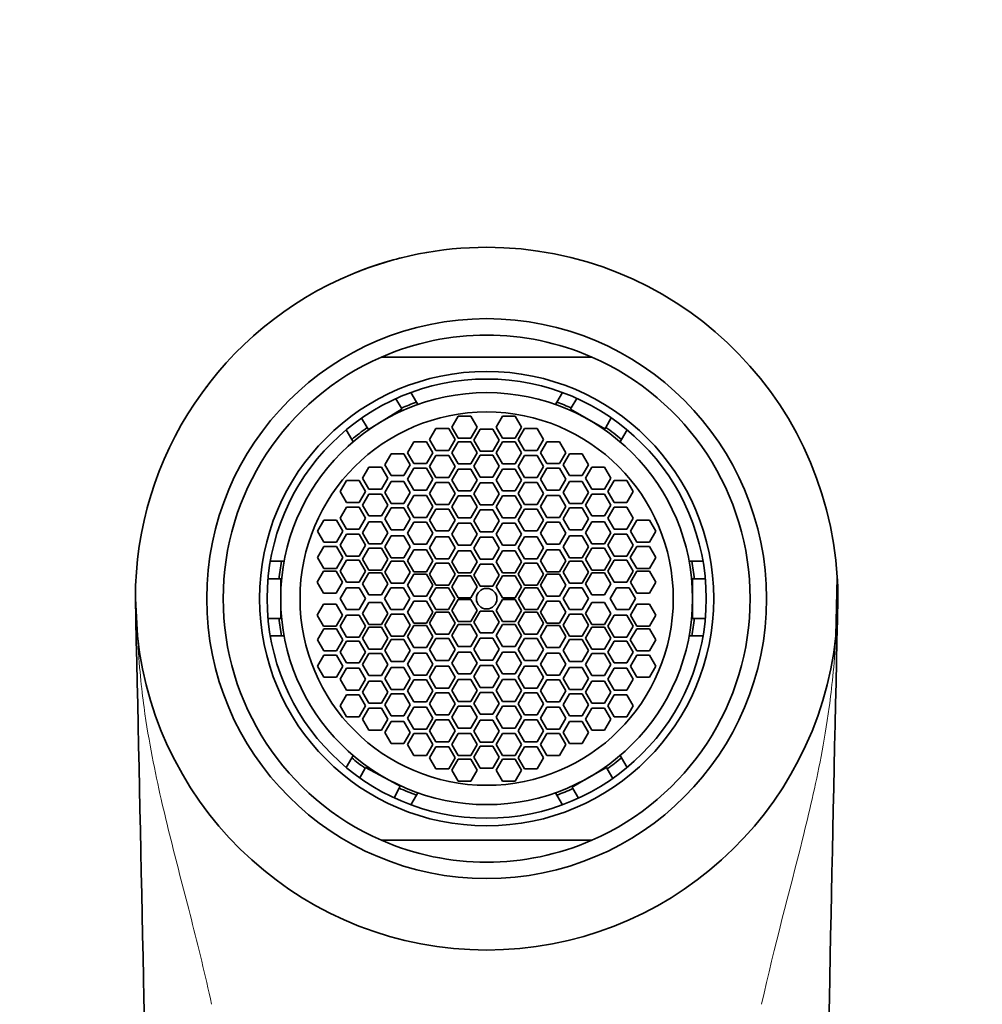
# Model space of a CAD drawing. Units: millimetres. Extents: x 0 to 1478, y 0 to 1758.
# Drawn here: x 742 to 786, y 1297 to 1342 of the extents above; entities that cross this region are included whole.
import ezdxf
from ezdxf import colors
from ezdxf.entities.mleader import LeaderData, LeaderLine
from ezdxf.math import Vec2, Vec3

# ---------------------------------------------------------------- set-up
doc = ezdxf.new("R2010")
doc.units = ezdxf.units.MM
doc.layers.add('DV1_Défaut', color=7, linetype='Continuous')
doc.layers.add('Défaut', color=7, linetype='Continuous')

# ---------------------------------------------------------------- blocks, each defined once
blk = doc.blocks.new('_DOT')
at = {"color": 0}
blk.add_line((0, 0), (-1, 0), dxfattribs=at)
at = {"color": 0, "const_width": 0.333}
blk.add_lwpolyline([(-0.1665, 0, 1), (0.1665, 0, 1)], format="xyb", close=True, dxfattribs=at)
blk = doc.blocks.new('SE')
at = {"layer": 'DV1_Défaut', "color": 7, "linetype": 'Continuous', "lineweight": 35}
for p, q in [((758.162, 1326.219), (767.754, 1326.219)), ((759.503, 1324.603), (759.757, 1324.163)), ((766.159, 1324.163), (766.413, 1324.603)), ((759.087, 1323.894), (758.82, 1324.323)), ((759.818, 1324.058), (759.757, 1324.163)), ((766.159, 1324.163), (766.098, 1324.058)), ((767.061, 1324.338), (766.811, 1323.902)), ((759.103, 1323.868), (757.999, 1323.181)), ((759.087, 1323.894), (759.103, 1323.868)), ((766.811, 1323.902), (766.776, 1323.842)), ((766.776, 1323.842), (767.623, 1323.356)), ((757.254, 1323.432), (757.519, 1323.008)), ((757.999, 1323.181), (757.575, 1322.917)), ((761.655, 1323.531), (761.366, 1323.031)), ((762.232, 1323.531), (761.655, 1323.531)), ((762.521, 1323.031), (762.232, 1323.531)), ((763.684, 1323.531), (763.395, 1323.031)), ((764.261, 1323.531), (763.684, 1323.531)), ((764.55, 1323.031), (764.261, 1323.531)), ((767.623, 1323.356), (768.338, 1322.947)), ((768.38, 1323.02), (768.629, 1323.455)), ((756.812, 1322.463), (756.558, 1322.903)), ((757.575, 1322.917), (757.519, 1323.008)), ((760.651, 1322.97), (760.362, 1322.47)), ((761.229, 1322.97), (760.651, 1322.97)), ((761.517, 1322.47), (761.229, 1322.97)), ((761.366, 1323.031), (761.655, 1322.531)), ((762.232, 1322.531), (762.521, 1323.031)), ((762.669, 1322.935), (762.38, 1322.435)), ((763.247, 1322.935), (762.669, 1322.935)), ((763.535, 1322.435), (763.247, 1322.935)), ((763.395, 1323.031), (763.684, 1322.531)), ((764.261, 1322.531), (764.55, 1323.031)), ((764.687, 1322.97), (764.398, 1322.47)), ((765.265, 1322.97), (764.687, 1322.97)), ((765.553, 1322.47), (765.265, 1322.97)), ((768.338, 1322.947), (768.38, 1323.02)), ((769.357, 1322.903), (769.103, 1322.463)), ((756.873, 1322.358), (756.812, 1322.463)), ((759.639, 1322.366), (759.35, 1321.866)), ((760.216, 1322.366), (759.639, 1322.366)), ((760.505, 1321.866), (760.216, 1322.366)), ((760.362, 1322.47), (760.651, 1321.97)), ((761.229, 1321.97), (761.517, 1322.47)), ((761.655, 1322.354), (761.366, 1321.854)), ((761.655, 1322.531), (762.232, 1322.531)), ((762.232, 1322.354), (761.655, 1322.354)), ((762.521, 1321.854), (762.232, 1322.354)), ((762.38, 1322.435), (762.669, 1321.935)), ((763.247, 1321.935), (763.535, 1322.435)), ((763.684, 1322.354), (763.395, 1321.854)), ((763.684, 1322.531), (764.261, 1322.531)), ((764.261, 1322.354), (763.684, 1322.354)), ((764.55, 1321.854), (764.261, 1322.354)), ((764.398, 1322.47), (764.687, 1321.97)), ((765.265, 1321.97), (765.553, 1322.47)), ((765.699, 1322.366), (765.411, 1321.866)), ((766.277, 1322.366), (765.699, 1322.366)), ((766.565, 1321.866), (766.277, 1322.366)), ((769.042, 1322.358), (769.103, 1322.463)), ((758.603, 1321.82), (758.314, 1321.32)), ((759.18, 1321.82), (758.603, 1321.82)), ((759.469, 1321.32), (759.18, 1321.82)), ((759.35, 1321.866), (759.639, 1321.366)), ((760.216, 1321.366), (760.505, 1321.866)), ((760.651, 1321.97), (761.229, 1321.97)), ((761.366, 1321.854), (761.655, 1321.354)), ((762.232, 1321.354), (762.521, 1321.854)), ((762.669, 1321.935), (763.247, 1321.935)), ((763.395, 1321.854), (763.684, 1321.354)), ((764.261, 1321.354), (764.55, 1321.854)), ((764.687, 1321.97), (765.265, 1321.97)), ((765.411, 1321.866), (765.699, 1321.366)), ((766.277, 1321.366), (766.565, 1321.866)), ((766.736, 1321.82), (766.447, 1321.32)), ((767.313, 1321.82), (766.736, 1321.82)), ((767.602, 1321.32), (767.313, 1321.82)), ((758.314, 1321.32), (758.603, 1320.82)), ((759.18, 1320.82), (759.469, 1321.32)), ((759.639, 1321.366), (760.216, 1321.366)), ((760.651, 1321.741), (760.362, 1321.241)), ((761.229, 1321.741), (760.651, 1321.741)), ((761.517, 1321.241), (761.229, 1321.741)), ((761.655, 1321.354), (762.232, 1321.354)), ((762.669, 1321.749), (762.38, 1321.249)), ((763.247, 1321.749), (762.669, 1321.749)), ((763.535, 1321.249), (763.247, 1321.749)), ((763.684, 1321.354), (764.261, 1321.354)), ((764.687, 1321.741), (764.398, 1321.241)), ((765.265, 1321.741), (764.687, 1321.741)), ((765.553, 1321.241), (765.265, 1321.741)), ((765.699, 1321.366), (766.277, 1321.366)), ((766.447, 1321.32), (766.736, 1320.82)), ((767.313, 1320.82), (767.602, 1321.32)), ((757.591, 1321.201), (757.302, 1320.701)), ((758.168, 1321.201), (757.591, 1321.201)), ((758.457, 1320.701), (758.168, 1321.201)), ((759.639, 1321.157), (759.35, 1320.657)), ((760.216, 1321.157), (759.639, 1321.157)), ((760.505, 1320.657), (760.216, 1321.157)), ((760.362, 1321.241), (760.651, 1320.741)), ((761.229, 1320.741), (761.517, 1321.241)), ((761.655, 1321.121), (761.366, 1320.621)), ((762.232, 1321.121), (761.655, 1321.121)), ((762.521, 1320.621), (762.232, 1321.121)), ((762.38, 1321.249), (762.669, 1320.749)), ((763.247, 1320.749), (763.535, 1321.249)), ((763.684, 1321.121), (763.395, 1320.621)), ((764.261, 1321.121), (763.684, 1321.121)), ((764.55, 1320.621), (764.261, 1321.121)), ((764.398, 1321.241), (764.687, 1320.741)), ((765.265, 1320.741), (765.553, 1321.241)), ((765.699, 1321.157), (765.411, 1320.657)), ((766.277, 1321.157), (765.699, 1321.157)), ((766.565, 1320.657), (766.277, 1321.157)), ((767.748, 1321.201), (767.459, 1320.701)), ((768.325, 1321.201), (767.748, 1321.201)), ((768.614, 1320.701), (768.325, 1321.201)), ((756.574, 1320.596), (756.285, 1320.096)), ((757.151, 1320.596), (756.574, 1320.596)), ((757.44, 1320.096), (757.151, 1320.596)), ((757.302, 1320.701), (757.591, 1320.201)), ((758.168, 1320.201), (758.457, 1320.701)), ((758.603, 1320.558), (758.314, 1320.058)), ((758.603, 1320.82), (759.18, 1320.82)), ((759.18, 1320.558), (758.603, 1320.558)), ((759.469, 1320.058), (759.18, 1320.558)), ((759.35, 1320.657), (759.639, 1320.157)), ((760.216, 1320.157), (760.505, 1320.657)), ((760.651, 1320.506), (760.362, 1320.006)), ((760.651, 1320.741), (761.229, 1320.741)), ((761.229, 1320.506), (760.651, 1320.506)), ((761.517, 1320.006), (761.229, 1320.506)), ((761.366, 1320.621), (761.655, 1320.121)), ((762.232, 1320.121), (762.521, 1320.621)), ((762.669, 1320.486), (762.38, 1319.986)), ((762.669, 1320.749), (763.247, 1320.749)), ((763.247, 1320.486), (762.669, 1320.486)), ((763.535, 1319.986), (763.247, 1320.486)), ((763.395, 1320.621), (763.684, 1320.121)), ((764.261, 1320.121), (764.55, 1320.621)), ((764.687, 1320.506), (764.398, 1320.006)), ((764.687, 1320.741), (765.265, 1320.741)), ((765.265, 1320.506), (764.687, 1320.506)), ((765.553, 1320.006), (765.265, 1320.506)), ((765.411, 1320.657), (765.699, 1320.157)), ((766.277, 1320.157), (766.565, 1320.657)), ((766.736, 1320.558), (766.447, 1320.058)), ((766.736, 1320.82), (767.313, 1320.82)), ((767.313, 1320.558), (766.736, 1320.558)), ((767.602, 1320.058), (767.313, 1320.558)), ((767.459, 1320.701), (767.748, 1320.201)), ((768.325, 1320.201), (768.614, 1320.701)), ((768.765, 1320.596), (768.476, 1320.096)), ((769.342, 1320.596), (768.765, 1320.596)), ((769.631, 1320.096), (769.342, 1320.596)), ((756.285, 1320.096), (756.574, 1319.596)), ((757.151, 1319.596), (757.44, 1320.096)), ((757.591, 1319.983), (757.302, 1319.483)), ((757.591, 1320.201), (758.168, 1320.201)), ((758.168, 1319.983), (757.591, 1319.983)), ((758.457, 1319.483), (758.168, 1319.983)), ((758.314, 1320.058), (758.603, 1319.558)), ((759.18, 1319.558), (759.469, 1320.058)), ((759.639, 1320.157), (760.216, 1320.157)), ((760.362, 1320.006), (760.651, 1319.506)), ((761.229, 1319.506), (761.517, 1320.006)), ((761.655, 1320.121), (762.232, 1320.121)), ((762.38, 1319.986), (762.669, 1319.486)), ((763.247, 1319.486), (763.535, 1319.986)), ((763.684, 1320.121), (764.261, 1320.121)), ((764.398, 1320.006), (764.687, 1319.506)), ((765.265, 1319.506), (765.553, 1320.006)), ((765.699, 1320.157), (766.277, 1320.157)), ((766.447, 1320.058), (766.736, 1319.558)), ((767.313, 1319.558), (767.602, 1320.058)), ((767.748, 1319.983), (767.459, 1319.483)), ((767.748, 1320.201), (768.325, 1320.201)), ((768.325, 1319.983), (767.748, 1319.983)), ((768.614, 1319.483), (768.325, 1319.983)), ((768.476, 1320.096), (768.765, 1319.596)), ((769.342, 1319.596), (769.631, 1320.096)), ((756.574, 1319.596), (757.151, 1319.596)), ((758.603, 1319.558), (759.18, 1319.558)), ((759.639, 1319.912), (759.35, 1319.412)), ((760.216, 1319.912), (759.639, 1319.912)), ((760.505, 1319.412), (760.216, 1319.912)), ((761.655, 1319.899), (761.366, 1319.399)), ((762.232, 1319.899), (761.655, 1319.899)), ((762.521, 1319.399), (762.232, 1319.899)), ((763.684, 1319.899), (763.395, 1319.399)), ((764.261, 1319.899), (763.684, 1319.899)), ((764.55, 1319.399), (764.261, 1319.899)), ((765.699, 1319.912), (765.411, 1319.412)), ((766.277, 1319.912), (765.699, 1319.912)), ((766.565, 1319.412), (766.277, 1319.912)), ((766.736, 1319.558), (767.313, 1319.558)), ((768.765, 1319.596), (769.342, 1319.596)), ((756.574, 1319.389), (756.285, 1318.889)), ((757.151, 1319.389), (756.574, 1319.389)), ((757.44, 1318.889), (757.151, 1319.389)), ((757.302, 1319.483), (757.591, 1318.983)), ((758.168, 1318.983), (758.457, 1319.483)), ((758.603, 1319.351), (758.314, 1318.851)), ((759.18, 1319.351), (758.603, 1319.351)), ((759.469, 1318.851), (759.18, 1319.351)), ((759.35, 1319.412), (759.639, 1318.912)), ((760.216, 1318.912), (760.505, 1319.412)), ((760.651, 1319.3), (760.362, 1318.8)), ((760.651, 1319.506), (761.229, 1319.506)), ((761.229, 1319.3), (760.651, 1319.3)), ((761.517, 1318.8), (761.229, 1319.3)), ((761.366, 1319.399), (761.655, 1318.899)), ((762.232, 1318.899), (762.521, 1319.399)), ((762.669, 1319.265), (762.38, 1318.765)), ((762.669, 1319.486), (763.247, 1319.486)), ((763.247, 1319.265), (762.669, 1319.265)), ((763.535, 1318.765), (763.247, 1319.265)), ((763.395, 1319.399), (763.684, 1318.899)), ((764.261, 1318.899), (764.55, 1319.399)), ((764.687, 1319.3), (764.398, 1318.8)), ((764.687, 1319.506), (765.265, 1319.506)), ((765.265, 1319.3), (764.687, 1319.3)), ((765.553, 1318.8), (765.265, 1319.3)), ((765.411, 1319.412), (765.699, 1318.912)), ((766.277, 1318.912), (766.565, 1319.412)), ((766.736, 1319.351), (766.447, 1318.851)), ((767.313, 1319.351), (766.736, 1319.351)), ((767.602, 1318.851), (767.313, 1319.351)), ((767.459, 1319.483), (767.748, 1318.983)), ((768.325, 1318.983), (768.614, 1319.483)), ((768.765, 1319.389), (768.476, 1318.889)), ((769.342, 1319.389), (768.765, 1319.389)), ((769.631, 1318.889), (769.342, 1319.389)), ((755.539, 1318.788), (755.25, 1318.288)), ((756.116, 1318.788), (755.539, 1318.788)), ((756.405, 1318.288), (756.116, 1318.788)), ((756.285, 1318.889), (756.574, 1318.389)), ((757.151, 1318.389), (757.44, 1318.889)), ((757.591, 1318.715), (757.302, 1318.215)), ((757.591, 1318.983), (758.168, 1318.983)), ((758.168, 1318.715), (757.591, 1318.715)), ((758.457, 1318.215), (758.168, 1318.715)), ((758.314, 1318.851), (758.603, 1318.351)), ((759.18, 1318.351), (759.469, 1318.851)), ((759.639, 1318.697), (759.35, 1318.197)), ((759.639, 1318.912), (760.216, 1318.912)), ((760.216, 1318.697), (759.639, 1318.697)), ((760.505, 1318.197), (760.216, 1318.697)), ((760.362, 1318.8), (760.651, 1318.3)), ((761.229, 1318.3), (761.517, 1318.8)), ((761.655, 1318.649), (761.366, 1318.149)), ((761.655, 1318.899), (762.232, 1318.899)), ((762.232, 1318.649), (761.655, 1318.649)), ((762.521, 1318.149), (762.232, 1318.649)), ((762.38, 1318.765), (762.669, 1318.265)), ((763.247, 1318.265), (763.535, 1318.765)), ((763.684, 1318.649), (763.395, 1318.149)), ((763.684, 1318.899), (764.261, 1318.899)), ((764.261, 1318.649), (763.684, 1318.649)), ((764.55, 1318.149), (764.261, 1318.649)), ((764.398, 1318.8), (764.687, 1318.3)), ((765.265, 1318.3), (765.553, 1318.8)), ((765.699, 1318.697), (765.411, 1318.197)), ((765.699, 1318.912), (766.277, 1318.912)), ((766.277, 1318.697), (765.699, 1318.697)), ((766.565, 1318.197), (766.277, 1318.697)), ((766.447, 1318.851), (766.736, 1318.351)), ((767.313, 1318.351), (767.602, 1318.851)), ((767.748, 1318.715), (767.459, 1318.215)), ((767.748, 1318.983), (768.325, 1318.983)), ((768.325, 1318.715), (767.748, 1318.715)), ((768.614, 1318.215), (768.325, 1318.715)), ((768.476, 1318.889), (768.765, 1318.389)), ((769.342, 1318.389), (769.631, 1318.889)), ((769.799, 1318.788), (769.511, 1318.288)), ((770.377, 1318.788), (769.799, 1318.788)), ((770.665, 1318.288), (770.377, 1318.788)), ((755.25, 1318.288), (755.539, 1317.788)), ((756.116, 1317.788), (756.405, 1318.288)), ((756.574, 1318.389), (757.151, 1318.389)), ((757.302, 1318.215), (757.591, 1317.715)), ((758.168, 1317.715), (758.457, 1318.215)), ((758.603, 1318.351), (759.18, 1318.351)), ((759.35, 1318.197), (759.639, 1317.697)), ((760.216, 1317.697), (760.505, 1318.197)), ((760.651, 1318.3), (761.229, 1318.3)), ((762.669, 1318.265), (763.247, 1318.265)), ((764.687, 1318.3), (765.265, 1318.3)), ((765.411, 1318.197), (765.699, 1317.697)), ((766.277, 1317.697), (766.565, 1318.197)), ((766.736, 1318.351), (767.313, 1318.351)), ((767.459, 1318.215), (767.748, 1317.715)), ((768.325, 1317.715), (768.614, 1318.215)), ((768.765, 1318.389), (769.342, 1318.389)), ((769.511, 1318.288), (769.799, 1317.788)), ((770.377, 1317.788), (770.665, 1318.288)), ((755.539, 1317.788), (756.116, 1317.788)), ((756.574, 1318.149), (756.285, 1317.649)), ((757.151, 1318.149), (756.574, 1318.149)), ((757.44, 1317.649), (757.151, 1318.149)), ((758.603, 1318.078), (758.314, 1317.578)), ((759.18, 1318.078), (758.603, 1318.078)), ((759.469, 1317.578), (759.18, 1318.078)), ((760.651, 1318.033), (760.362, 1317.533)), ((761.229, 1318.033), (760.651, 1318.033)), ((761.517, 1317.533), (761.229, 1318.033)), ((761.366, 1318.149), (761.655, 1317.649)), ((762.232, 1317.649), (762.521, 1318.149)), ((762.669, 1318.024), (762.38, 1317.524)), ((763.247, 1318.024), (762.669, 1318.024)), ((763.535, 1317.524), (763.247, 1318.024)), ((763.395, 1318.149), (763.684, 1317.649)), ((764.261, 1317.649), (764.55, 1318.149)), ((764.687, 1318.033), (764.398, 1317.533)), ((765.265, 1318.033), (764.687, 1318.033)), ((765.553, 1317.533), (765.265, 1318.033)), ((766.736, 1318.078), (766.447, 1317.578)), ((767.313, 1318.078), (766.736, 1318.078)), ((767.602, 1317.578), (767.313, 1318.078)), ((768.765, 1318.149), (768.476, 1317.649)), ((769.342, 1318.149), (768.765, 1318.149)), ((769.631, 1317.649), (769.342, 1318.149)), ((769.799, 1317.788), (770.377, 1317.788)), ((755.548, 1317.597), (755.259, 1317.097)), ((756.125, 1317.597), (755.548, 1317.597)), ((756.414, 1317.097), (756.125, 1317.597)), ((756.285, 1317.649), (756.574, 1317.149)), ((757.151, 1317.149), (757.44, 1317.649)), ((757.591, 1317.521), (757.302, 1317.021)), ((757.591, 1317.715), (758.168, 1317.715)), ((758.168, 1317.521), (757.591, 1317.521)), ((758.457, 1317.021), (758.168, 1317.521)), ((758.314, 1317.578), (758.603, 1317.078)), ((759.18, 1317.078), (759.469, 1317.578)), ((759.639, 1317.441), (759.35, 1316.941)), ((759.639, 1317.697), (760.216, 1317.697)), ((760.216, 1317.441), (759.639, 1317.441)), ((760.505, 1316.941), (760.216, 1317.441)), ((760.362, 1317.533), (760.651, 1317.033)), ((761.229, 1317.033), (761.517, 1317.533)), ((761.655, 1317.39), (761.366, 1316.89)), ((761.655, 1317.649), (762.232, 1317.649)), ((762.232, 1317.39), (761.655, 1317.39)), ((762.521, 1316.89), (762.232, 1317.39)), ((762.38, 1317.524), (762.669, 1317.024)), ((763.247, 1317.024), (763.535, 1317.524)), ((763.684, 1317.39), (763.395, 1316.89)), ((763.684, 1317.649), (764.261, 1317.649)), ((764.261, 1317.39), (763.684, 1317.39)), ((764.55, 1316.89), (764.261, 1317.39)), ((764.398, 1317.533), (764.687, 1317.033)), ((765.265, 1317.033), (765.553, 1317.533)), ((765.699, 1317.441), (765.411, 1316.941)), ((765.699, 1317.697), (766.277, 1317.697)), ((766.277, 1317.441), (765.699, 1317.441)), ((766.565, 1316.941), (766.277, 1317.441)), ((766.447, 1317.578), (766.736, 1317.078)), ((767.313, 1317.078), (767.602, 1317.578)), ((767.748, 1317.521), (767.459, 1317.021)), ((767.748, 1317.715), (768.325, 1317.715)), ((768.325, 1317.521), (767.748, 1317.521)), ((768.614, 1317.021), (768.325, 1317.521)), ((768.476, 1317.649), (768.765, 1317.149)), ((769.342, 1317.149), (769.631, 1317.649)), ((769.791, 1317.597), (769.502, 1317.097)), ((770.368, 1317.597), (769.791, 1317.597)), ((770.657, 1317.097), (770.368, 1317.597)), ((753.103, 1316.919), (753.611, 1316.919)), ((753.611, 1316.919), (753.733, 1316.919)), ((755.259, 1317.097), (755.548, 1316.597)), ((756.125, 1316.597), (756.414, 1317.097)), ((756.574, 1316.975), (756.285, 1316.475)), ((756.574, 1317.149), (757.151, 1317.149)), ((757.151, 1316.975), (756.574, 1316.975)), ((757.44, 1316.475), (757.151, 1316.975)), ((757.302, 1317.021), (757.591, 1316.521)), ((758.168, 1316.521), (758.457, 1317.021)), ((758.603, 1316.921), (758.314, 1316.421)), ((758.603, 1317.078), (759.18, 1317.078)), ((759.18, 1316.921), (758.603, 1316.921)), ((759.469, 1316.421), (759.18, 1316.921)), ((759.35, 1316.941), (759.639, 1316.441)), ((760.216, 1316.441), (760.505, 1316.941)), ((760.651, 1316.837), (760.362, 1316.337)), ((760.651, 1317.033), (761.229, 1317.033)), ((761.229, 1316.837), (760.651, 1316.837)), ((761.517, 1316.337), (761.229, 1316.837)), ((761.366, 1316.89), (761.655, 1316.39)), ((762.232, 1316.39), (762.521, 1316.89)), ((762.669, 1317.024), (763.247, 1317.024)), ((763.395, 1316.89), (763.684, 1316.39)), ((764.261, 1316.39), (764.55, 1316.89)), ((764.687, 1316.837), (764.398, 1316.337)), ((764.687, 1317.033), (765.265, 1317.033)), ((765.265, 1316.837), (764.687, 1316.837)), ((765.553, 1316.337), (765.265, 1316.837)), ((765.411, 1316.941), (765.699, 1316.441)), ((766.277, 1316.441), (766.565, 1316.941)), ((766.736, 1316.921), (766.447, 1316.421)), ((766.736, 1317.078), (767.313, 1317.078)), ((767.313, 1316.921), (766.736, 1316.921)), ((767.602, 1316.421), (767.313, 1316.921)), ((767.459, 1317.021), (767.748, 1316.521)), ((768.325, 1316.521), (768.614, 1317.021)), ((768.765, 1316.975), (768.476, 1316.475)), ((768.765, 1317.149), (769.342, 1317.149)), ((769.342, 1316.975), (768.765, 1316.975)), ((769.631, 1316.475), (769.342, 1316.975)), ((769.502, 1317.097), (769.791, 1316.597)), ((770.368, 1316.597), (770.657, 1317.097)), ((772.304, 1316.919), (772.182, 1316.919)), ((772.304, 1316.919), (772.812, 1316.919)), ((755.533, 1316.467), (755.244, 1315.967)), ((756.11, 1316.467), (755.533, 1316.467)), ((755.548, 1316.597), (756.125, 1316.597)), ((756.399, 1315.967), (756.11, 1316.467)), ((756.285, 1316.475), (756.574, 1315.975)), ((757.151, 1315.975), (757.44, 1316.475)), ((757.591, 1316.394), (757.302, 1315.894)), ((757.591, 1316.521), (758.168, 1316.521)), ((758.168, 1316.394), (757.591, 1316.394)), ((758.457, 1315.894), (758.168, 1316.394)), ((758.314, 1316.421), (758.603, 1315.921)), ((759.18, 1315.921), (759.469, 1316.421)), ((759.639, 1316.441), (760.216, 1316.441)), ((761.655, 1316.39), (762.232, 1316.39)), ((762.669, 1316.782), (762.38, 1316.282)), ((763.247, 1316.782), (762.669, 1316.782)), ((763.535, 1316.282), (763.247, 1316.782)), ((763.684, 1316.39), (764.261, 1316.39)), ((765.699, 1316.441), (766.277, 1316.441)), ((766.447, 1316.421), (766.736, 1315.921)), ((767.313, 1315.921), (767.602, 1316.421)), ((767.748, 1316.394), (767.459, 1315.894)), ((767.748, 1316.521), (768.325, 1316.521)), ((768.325, 1316.394), (767.748, 1316.394)), ((768.614, 1315.894), (768.325, 1316.394)), ((768.476, 1316.475), (768.765, 1315.975)), ((769.342, 1315.975), (769.631, 1316.475)), ((769.805, 1316.467), (769.517, 1315.967)), ((769.791, 1316.597), (770.368, 1316.597)), ((770.383, 1316.467), (769.805, 1316.467)), ((770.671, 1315.967), (770.383, 1316.467)), ((753.501, 1316.119), (752.998, 1316.119)), ((753.501, 1316.119), (753.578, 1316.119)), ((753.578, 1316.119), (753.578, 1315.219)), ((755.244, 1315.967), (755.533, 1315.467)), ((756.11, 1315.467), (756.399, 1315.967)), ((756.574, 1315.975), (757.151, 1315.975)), ((759.639, 1316.337), (759.35, 1315.837)), ((760.216, 1316.337), (759.639, 1316.337)), ((760.505, 1315.837), (760.216, 1316.337)), ((760.362, 1316.337), (760.651, 1315.837)), ((761.229, 1315.837), (761.517, 1316.337)), ((761.655, 1316.255), (761.366, 1315.755)), ((762.232, 1316.255), (761.655, 1316.255)), ((762.521, 1315.755), (762.232, 1316.255)), ((762.38, 1316.282), (762.669, 1315.782)), ((763.247, 1315.782), (763.535, 1316.282)), ((763.684, 1316.255), (763.395, 1315.755)), ((764.261, 1316.255), (763.684, 1316.255)), ((764.55, 1315.755), (764.261, 1316.255)), ((764.398, 1316.337), (764.687, 1315.837)), ((765.265, 1315.837), (765.553, 1316.337)), ((765.699, 1316.337), (765.411, 1315.837)), ((766.277, 1316.337), (765.699, 1316.337)), ((766.565, 1315.837), (766.277, 1316.337)), ((768.765, 1315.975), (769.342, 1315.975)), ((769.517, 1315.967), (769.805, 1315.467)), ((770.383, 1315.467), (770.671, 1315.967)), ((772.338, 1316.119), (772.338, 1315.219)), ((772.415, 1316.119), (772.338, 1316.119)), ((772.917, 1316.119), (772.415, 1316.119)), ((778.867, 1313.523), (778.928, 1316.19)), ((756.569, 1315.719), (756.28, 1315.219)), ((757.146, 1315.719), (756.569, 1315.719)), ((757.435, 1315.219), (757.146, 1315.719)), ((757.302, 1315.894), (757.591, 1315.394)), ((758.168, 1315.394), (758.457, 1315.894)), ((758.593, 1315.719), (758.304, 1315.219)), ((759.17, 1315.719), (758.593, 1315.719)), ((758.603, 1315.921), (759.18, 1315.921)), ((759.459, 1315.219), (759.17, 1315.719)), ((759.35, 1315.837), (759.639, 1315.337)), ((760.216, 1315.337), (760.505, 1315.837)), ((760.636, 1315.719), (760.348, 1315.219)), ((761.214, 1315.719), (760.636, 1315.719)), ((760.651, 1315.837), (761.229, 1315.837)), ((761.502, 1315.219), (761.214, 1315.719)), ((761.366, 1315.755), (761.655, 1315.255)), ((762.232, 1315.255), (762.521, 1315.755)), ((762.669, 1315.782), (763.247, 1315.782)), ((763.395, 1315.755), (763.684, 1315.255)), ((764.261, 1315.255), (764.55, 1315.755)), ((764.702, 1315.719), (764.413, 1315.219)), ((764.687, 1315.837), (765.265, 1315.837)), ((765.28, 1315.719), (764.702, 1315.719)), ((765.568, 1315.219), (765.28, 1315.719)), ((765.411, 1315.837), (765.699, 1315.337)), ((766.277, 1315.337), (766.565, 1315.837)), ((766.728, 1315.719), (766.439, 1315.219)), ((767.305, 1315.719), (766.728, 1315.719)), ((766.736, 1315.921), (767.313, 1315.921)), ((767.594, 1315.219), (767.305, 1315.719)), ((767.459, 1315.894), (767.748, 1315.394)), ((768.325, 1315.394), (768.614, 1315.894)), ((768.865, 1315.719), (768.577, 1315.219)), ((769.443, 1315.719), (768.865, 1315.719)), ((769.732, 1315.219), (769.443, 1315.719)), ((746.966, 1315.219), (747.049, 1313.523)), ((753.578, 1315.219), (753.578, 1314.319)), ((755.533, 1315.467), (756.11, 1315.467)), ((756.28, 1315.219), (756.569, 1314.719)), ((757.146, 1314.719), (757.435, 1315.219)), ((757.591, 1315.044), (757.302, 1314.544)), ((757.591, 1315.394), (758.168, 1315.394)), ((758.168, 1315.044), (757.591, 1315.044)), ((758.457, 1314.544), (758.168, 1315.044)), ((758.304, 1315.219), (758.593, 1314.719)), ((759.17, 1314.719), (759.459, 1315.219)), ((759.639, 1315.1), (759.35, 1314.6)), ((759.639, 1315.337), (760.216, 1315.337)), ((760.216, 1315.1), (759.639, 1315.1)), ((760.505, 1314.6), (760.216, 1315.1)), ((760.348, 1315.219), (760.636, 1314.719)), ((761.214, 1314.719), (761.502, 1315.219)), ((761.655, 1315.183), (761.366, 1314.683)), ((761.655, 1315.255), (762.232, 1315.255)), ((762.232, 1315.183), (761.655, 1315.183)), ((762.521, 1314.683), (762.232, 1315.183)), ((763.684, 1315.183), (763.395, 1314.683)), ((763.684, 1315.255), (764.261, 1315.255)), ((764.261, 1315.183), (763.684, 1315.183)), ((764.55, 1314.683), (764.261, 1315.183)), ((764.413, 1315.219), (764.702, 1314.719)), ((765.28, 1314.719), (765.568, 1315.219)), ((765.699, 1315.1), (765.411, 1314.6)), ((765.699, 1315.337), (766.277, 1315.337)), ((766.277, 1315.1), (765.699, 1315.1)), ((766.565, 1314.6), (766.277, 1315.1)), ((766.439, 1315.219), (766.728, 1314.719)), ((767.305, 1314.719), (767.594, 1315.219)), ((767.748, 1315.044), (767.459, 1314.544)), ((767.748, 1315.394), (768.325, 1315.394)), ((768.325, 1315.044), (767.748, 1315.044)), ((768.614, 1314.544), (768.325, 1315.044)), ((768.577, 1315.219), (768.865, 1314.719)), ((769.443, 1314.719), (769.732, 1315.219)), ((769.805, 1315.467), (770.383, 1315.467)), ((772.338, 1315.219), (772.338, 1314.319)), ((755.533, 1314.971), (755.244, 1314.471)), ((756.11, 1314.971), (755.533, 1314.971)), ((756.399, 1314.471), (756.11, 1314.971)), ((756.569, 1314.719), (757.146, 1314.719)), ((758.593, 1314.719), (759.17, 1314.719)), ((759.35, 1314.6), (759.639, 1314.1)), ((760.216, 1314.1), (760.505, 1314.6)), ((760.651, 1314.6), (760.362, 1314.1)), ((760.636, 1314.719), (761.214, 1314.719)), ((761.229, 1314.6), (760.651, 1314.6)), ((761.517, 1314.1), (761.229, 1314.6)), ((761.366, 1314.683), (761.655, 1314.183)), ((762.232, 1314.183), (762.521, 1314.683)), ((762.669, 1314.655), (762.38, 1314.155)), ((763.247, 1314.655), (762.669, 1314.655)), ((763.535, 1314.155), (763.247, 1314.655)), ((763.395, 1314.683), (763.684, 1314.183)), ((764.261, 1314.183), (764.55, 1314.683)), ((764.687, 1314.6), (764.398, 1314.1)), ((765.265, 1314.6), (764.687, 1314.6)), ((764.702, 1314.719), (765.28, 1314.719)), ((765.553, 1314.1), (765.265, 1314.6)), ((765.411, 1314.6), (765.699, 1314.1)), ((766.277, 1314.1), (766.565, 1314.6)), ((766.728, 1314.719), (767.305, 1314.719)), ((768.865, 1314.719), (769.443, 1314.719)), ((769.805, 1314.971), (769.517, 1314.471)), ((770.383, 1314.971), (769.805, 1314.971)), ((770.671, 1314.471), (770.383, 1314.971)), ((752.998, 1314.319), (753.501, 1314.319)), ((753.578, 1314.319), (753.501, 1314.319)), ((755.244, 1314.471), (755.533, 1313.971)), ((756.11, 1313.971), (756.399, 1314.471)), ((756.574, 1314.463), (756.285, 1313.963)), ((757.151, 1314.463), (756.574, 1314.463)), ((757.44, 1313.963), (757.151, 1314.463)), ((757.302, 1314.544), (757.591, 1314.044)), ((758.168, 1314.044), (758.457, 1314.544)), ((758.603, 1314.517), (758.314, 1314.017)), ((759.18, 1314.517), (758.603, 1314.517)), ((759.469, 1314.017), (759.18, 1314.517)), ((761.655, 1314.183), (762.232, 1314.183)), ((762.38, 1314.155), (762.669, 1313.655)), ((763.247, 1313.655), (763.535, 1314.155)), ((763.684, 1314.183), (764.261, 1314.183)), ((766.736, 1314.517), (766.447, 1314.017)), ((767.313, 1314.517), (766.736, 1314.517)), ((767.602, 1314.017), (767.313, 1314.517)), ((767.459, 1314.544), (767.748, 1314.044)), ((768.325, 1314.044), (768.614, 1314.544)), ((768.765, 1314.463), (768.476, 1313.963)), ((769.342, 1314.463), (768.765, 1314.463)), ((769.631, 1313.963), (769.342, 1314.463)), ((769.517, 1314.471), (769.805, 1313.971)), ((770.383, 1313.971), (770.671, 1314.471)), ((772.338, 1314.319), (772.415, 1314.319)), ((772.415, 1314.319), (772.917, 1314.319)), ((755.548, 1313.84), (755.259, 1313.34)), ((755.533, 1313.971), (756.11, 1313.971)), ((756.125, 1313.84), (755.548, 1313.84)), ((756.414, 1313.34), (756.125, 1313.84)), ((756.285, 1313.963), (756.574, 1313.463)), ((757.151, 1313.463), (757.44, 1313.963)), ((757.591, 1313.916), (757.302, 1313.416)), ((757.591, 1314.044), (758.168, 1314.044)), ((758.168, 1313.916), (757.591, 1313.916)), ((758.457, 1313.416), (758.168, 1313.916)), ((758.314, 1314.017), (758.603, 1313.517)), ((759.18, 1313.517), (759.469, 1314.017)), ((759.639, 1313.997), (759.35, 1313.497)), ((759.639, 1314.1), (760.216, 1314.1)), ((760.216, 1313.997), (759.639, 1313.997)), ((760.505, 1313.497), (760.216, 1313.997)), ((760.362, 1314.1), (760.651, 1313.6)), ((761.229, 1313.6), (761.517, 1314.1)), ((761.655, 1314.047), (761.366, 1313.547)), ((762.232, 1314.047), (761.655, 1314.047)), ((762.521, 1313.547), (762.232, 1314.047)), ((763.684, 1314.047), (763.395, 1313.547)), ((764.261, 1314.047), (763.684, 1314.047)), ((764.55, 1313.547), (764.261, 1314.047)), ((764.398, 1314.1), (764.687, 1313.6)), ((765.265, 1313.6), (765.553, 1314.1)), ((765.699, 1313.997), (765.411, 1313.497)), ((765.699, 1314.1), (766.277, 1314.1)), ((766.277, 1313.997), (765.699, 1313.997)), ((766.565, 1313.497), (766.277, 1313.997)), ((766.447, 1314.017), (766.736, 1313.517)), ((767.313, 1313.517), (767.602, 1314.017)), ((767.748, 1313.916), (767.459, 1313.416)), ((767.748, 1314.044), (768.325, 1314.044)), ((768.325, 1313.916), (767.748, 1313.916)), ((768.614, 1313.416), (768.325, 1313.916)), ((768.476, 1313.963), (768.765, 1313.463)), ((769.342, 1313.463), (769.631, 1313.963)), ((769.791, 1313.84), (769.502, 1313.34)), ((770.368, 1313.84), (769.791, 1313.84)), ((769.805, 1313.971), (770.383, 1313.971)), ((770.657, 1313.34), (770.368, 1313.84)), ((753.611, 1313.519), (753.103, 1313.519)), ((753.611, 1313.519), (753.733, 1313.519)), ((755.259, 1313.34), (755.548, 1312.84)), ((756.125, 1312.84), (756.414, 1313.34)), ((756.574, 1313.289), (756.285, 1312.789)), ((756.574, 1313.463), (757.151, 1313.463)), ((757.151, 1313.289), (756.574, 1313.289)), ((757.44, 1312.789), (757.151, 1313.289)), ((757.302, 1313.416), (757.591, 1312.916)), ((758.168, 1312.916), (758.457, 1313.416)), ((758.603, 1313.359), (758.314, 1312.859)), ((758.603, 1313.517), (759.18, 1313.517)), ((759.18, 1313.359), (758.603, 1313.359)), ((759.469, 1312.859), (759.18, 1313.359)), ((759.35, 1313.497), (759.639, 1312.997)), ((760.216, 1312.997), (760.505, 1313.497)), ((760.651, 1313.404), (760.362, 1312.904)), ((760.651, 1313.6), (761.229, 1313.6)), ((761.229, 1313.404), (760.651, 1313.404)), ((761.517, 1312.904), (761.229, 1313.404)), ((761.366, 1313.547), (761.655, 1313.047)), ((762.232, 1313.047), (762.521, 1313.547)), ((762.669, 1313.414), (762.38, 1312.914)), ((762.669, 1313.655), (763.247, 1313.655)), ((763.247, 1313.414), (762.669, 1313.414)), ((763.535, 1312.914), (763.247, 1313.414)), ((763.395, 1313.547), (763.684, 1313.047)), ((764.261, 1313.047), (764.55, 1313.547)), ((764.687, 1313.404), (764.398, 1312.904)), ((764.687, 1313.6), (765.265, 1313.6)), ((765.265, 1313.404), (764.687, 1313.404)), ((765.553, 1312.904), (765.265, 1313.404)), ((765.411, 1313.497), (765.699, 1312.997)), ((766.277, 1312.997), (766.565, 1313.497)), ((766.736, 1313.359), (766.447, 1312.859)), ((766.736, 1313.517), (767.313, 1313.517)), ((767.313, 1313.359), (766.736, 1313.359)), ((767.602, 1312.859), (767.313, 1313.359)), ((767.459, 1313.416), (767.748, 1312.916)), ((768.325, 1312.916), (768.614, 1313.416)), ((768.765, 1313.289), (768.476, 1312.789)), ((768.765, 1313.463), (769.342, 1313.463)), ((769.342, 1313.289), (768.765, 1313.289)), ((769.631, 1312.789), (769.342, 1313.289)), ((769.502, 1313.34), (769.791, 1312.84)), ((770.368, 1312.84), (770.657, 1313.34)), ((772.304, 1313.519), (772.182, 1313.519)), ((772.812, 1313.519), (772.304, 1313.519)), ((755.548, 1312.84), (756.125, 1312.84)), ((756.285, 1312.789), (756.574, 1312.289)), ((757.151, 1312.289), (757.44, 1312.789)), ((757.591, 1312.916), (758.168, 1312.916)), ((758.314, 1312.859), (758.603, 1312.359)), ((759.18, 1312.359), (759.469, 1312.859)), ((759.639, 1312.997), (760.216, 1312.997)), ((760.362, 1312.904), (760.651, 1312.404)), ((761.229, 1312.404), (761.517, 1312.904)), ((761.655, 1312.788), (761.366, 1312.288)), ((761.655, 1313.047), (762.232, 1313.047)), ((762.232, 1312.788), (761.655, 1312.788)), ((762.521, 1312.288), (762.232, 1312.788)), ((762.38, 1312.914), (762.669, 1312.414)), ((763.247, 1312.414), (763.535, 1312.914)), ((763.684, 1312.788), (763.395, 1312.288)), ((763.684, 1313.047), (764.261, 1313.047)), ((764.261, 1312.788), (763.684, 1312.788)), ((764.55, 1312.288), (764.261, 1312.788)), ((764.398, 1312.904), (764.687, 1312.404)), ((765.265, 1312.404), (765.553, 1312.904)), ((765.699, 1312.997), (766.277, 1312.997)), ((766.447, 1312.859), (766.736, 1312.359)), ((767.313, 1312.359), (767.602, 1312.859)), ((767.748, 1312.916), (768.325, 1312.916)), ((768.476, 1312.789), (768.765, 1312.289)), ((769.342, 1312.289), (769.631, 1312.789)), ((769.791, 1312.84), (770.368, 1312.84)), ((755.539, 1312.65), (755.25, 1312.15)), ((756.116, 1312.65), (755.539, 1312.65)), ((756.405, 1312.15), (756.116, 1312.65)), ((757.591, 1312.723), (757.302, 1312.223)), ((758.168, 1312.723), (757.591, 1312.723)), ((758.457, 1312.223), (758.168, 1312.723)), ((758.603, 1312.359), (759.18, 1312.359)), ((759.639, 1312.741), (759.35, 1312.241)), ((760.216, 1312.741), (759.639, 1312.741)), ((760.505, 1312.241), (760.216, 1312.741)), ((760.651, 1312.404), (761.229, 1312.404)), ((762.669, 1312.414), (763.247, 1312.414)), ((764.687, 1312.404), (765.265, 1312.404)), ((765.699, 1312.741), (765.411, 1312.241)), ((766.277, 1312.741), (765.699, 1312.741)), ((766.565, 1312.241), (766.277, 1312.741)), ((766.736, 1312.359), (767.313, 1312.359)), ((767.748, 1312.723), (767.459, 1312.223)), ((768.325, 1312.723), (767.748, 1312.723)), ((768.614, 1312.223), (768.325, 1312.723)), ((769.799, 1312.65), (769.511, 1312.15)), ((770.377, 1312.65), (769.799, 1312.65)), ((770.665, 1312.15), (770.377, 1312.65)), ((755.25, 1312.15), (755.539, 1311.65)), ((756.116, 1311.65), (756.405, 1312.15)), ((756.574, 1312.049), (756.285, 1311.549)), ((756.574, 1312.289), (757.151, 1312.289)), ((757.151, 1312.049), (756.574, 1312.049)), ((757.44, 1311.549), (757.151, 1312.049)), ((757.302, 1312.223), (757.591, 1311.723)), ((758.168, 1311.723), (758.457, 1312.223)), ((758.603, 1312.086), (758.314, 1311.586)), ((759.18, 1312.086), (758.603, 1312.086)), ((759.469, 1311.586), (759.18, 1312.086)), ((759.35, 1312.241), (759.639, 1311.741)), ((760.216, 1311.741), (760.505, 1312.241)), ((760.651, 1312.137), (760.362, 1311.637)), ((761.229, 1312.137), (760.651, 1312.137)), ((761.517, 1311.637), (761.229, 1312.137)), ((761.366, 1312.288), (761.655, 1311.788)), ((762.232, 1311.788), (762.521, 1312.288)), ((762.669, 1312.172), (762.38, 1311.672)), ((763.247, 1312.172), (762.669, 1312.172)), ((763.535, 1311.672), (763.247, 1312.172)), ((763.395, 1312.288), (763.684, 1311.788)), ((764.261, 1311.788), (764.55, 1312.288)), ((764.687, 1312.137), (764.398, 1311.637)), ((765.265, 1312.137), (764.687, 1312.137)), ((765.553, 1311.637), (765.265, 1312.137)), ((765.411, 1312.241), (765.699, 1311.741)), ((766.277, 1311.741), (766.565, 1312.241)), ((766.736, 1312.086), (766.447, 1311.586)), ((767.313, 1312.086), (766.736, 1312.086)), ((767.602, 1311.586), (767.313, 1312.086)), ((767.459, 1312.223), (767.748, 1311.723)), ((768.325, 1311.723), (768.614, 1312.223)), ((768.765, 1312.049), (768.476, 1311.549)), ((768.765, 1312.289), (769.342, 1312.289)), ((769.342, 1312.049), (768.765, 1312.049)), ((769.631, 1311.549), (769.342, 1312.049)), ((769.511, 1312.15), (769.799, 1311.65)), ((770.377, 1311.65), (770.665, 1312.15)), ((755.539, 1311.65), (756.116, 1311.65)), ((756.285, 1311.549), (756.574, 1311.049)), ((757.151, 1311.049), (757.44, 1311.549)), ((757.591, 1311.454), (757.302, 1310.954)), ((757.591, 1311.723), (758.168, 1311.723)), ((758.168, 1311.454), (757.591, 1311.454)), ((758.457, 1310.954), (758.168, 1311.454)), ((758.314, 1311.586), (758.603, 1311.086)), ((759.18, 1311.086), (759.469, 1311.586)), ((759.639, 1311.526), (759.35, 1311.026)), ((759.639, 1311.741), (760.216, 1311.741)), ((760.216, 1311.526), (759.639, 1311.526)), ((760.505, 1311.026), (760.216, 1311.526)), ((760.362, 1311.637), (760.651, 1311.137)), ((761.229, 1311.137), (761.517, 1311.637)), ((761.655, 1311.539), (761.366, 1311.039)), ((761.655, 1311.788), (762.232, 1311.788)), ((762.232, 1311.539), (761.655, 1311.539)), ((762.521, 1311.039), (762.232, 1311.539)), ((762.38, 1311.672), (762.669, 1311.172)), ((763.247, 1311.172), (763.535, 1311.672)), ((763.684, 1311.539), (763.395, 1311.039)), ((763.684, 1311.788), (764.261, 1311.788)), ((764.261, 1311.539), (763.684, 1311.539)), ((764.55, 1311.039), (764.261, 1311.539)), ((764.398, 1311.637), (764.687, 1311.137)), ((765.265, 1311.137), (765.553, 1311.637)), ((765.699, 1311.526), (765.411, 1311.026)), ((765.699, 1311.741), (766.277, 1311.741)), ((766.277, 1311.526), (765.699, 1311.526)), ((766.565, 1311.026), (766.277, 1311.526)), ((766.447, 1311.586), (766.736, 1311.086)), ((767.313, 1311.086), (767.602, 1311.586)), ((767.748, 1311.454), (767.459, 1310.954)), ((767.748, 1311.723), (768.325, 1311.723)), ((768.325, 1311.454), (767.748, 1311.454)), ((768.614, 1310.954), (768.325, 1311.454)), ((768.476, 1311.549), (768.765, 1311.049)), ((769.342, 1311.049), (769.631, 1311.549)), ((769.799, 1311.65), (770.377, 1311.65)), ((756.574, 1311.049), (757.151, 1311.049)), ((758.603, 1311.086), (759.18, 1311.086)), ((759.35, 1311.026), (759.639, 1310.526)), ((760.216, 1310.526), (760.505, 1311.026)), ((760.651, 1311.137), (761.229, 1311.137)), ((761.366, 1311.039), (761.655, 1310.539)), ((762.232, 1310.539), (762.521, 1311.039)), ((762.669, 1311.172), (763.247, 1311.172)), ((763.395, 1311.039), (763.684, 1310.539)), ((764.261, 1310.539), (764.55, 1311.039)), ((764.687, 1311.137), (765.265, 1311.137)), ((765.411, 1311.026), (765.699, 1310.526)), ((766.277, 1310.526), (766.565, 1311.026)), ((766.736, 1311.086), (767.313, 1311.086)), ((768.765, 1311.049), (769.342, 1311.049)), ((756.574, 1310.842), (756.285, 1310.342)), ((757.151, 1310.842), (756.574, 1310.842)), ((757.44, 1310.342), (757.151, 1310.842)), ((757.302, 1310.954), (757.591, 1310.454)), ((758.168, 1310.454), (758.457, 1310.954)), ((758.603, 1310.88), (758.314, 1310.38)), ((759.18, 1310.88), (758.603, 1310.88)), ((759.469, 1310.38), (759.18, 1310.88)), ((760.651, 1310.932), (760.362, 1310.432)), ((761.229, 1310.932), (760.651, 1310.932)), ((761.517, 1310.432), (761.229, 1310.932)), ((762.669, 1310.952), (762.38, 1310.452)), ((763.247, 1310.952), (762.669, 1310.952)), ((763.535, 1310.452), (763.247, 1310.952)), ((764.687, 1310.932), (764.398, 1310.432)), ((765.265, 1310.932), (764.687, 1310.932)), ((765.553, 1310.432), (765.265, 1310.932)), ((766.736, 1310.88), (766.447, 1310.38)), ((767.313, 1310.88), (766.736, 1310.88)), ((767.602, 1310.38), (767.313, 1310.88)), ((767.459, 1310.954), (767.748, 1310.454)), ((768.325, 1310.454), (768.614, 1310.954)), ((768.765, 1310.842), (768.476, 1310.342)), ((769.342, 1310.842), (768.765, 1310.842)), ((769.631, 1310.342), (769.342, 1310.842)), ((756.285, 1310.342), (756.574, 1309.842)), ((757.151, 1309.842), (757.44, 1310.342)), ((757.591, 1310.236), (757.302, 1309.736)), ((757.591, 1310.454), (758.168, 1310.454)), ((758.168, 1310.236), (757.591, 1310.236)), ((758.457, 1309.736), (758.168, 1310.236)), ((758.314, 1310.38), (758.603, 1309.88)), ((759.18, 1309.88), (759.469, 1310.38)), ((759.639, 1310.28), (759.35, 1309.78)), ((759.639, 1310.526), (760.216, 1310.526)), ((760.216, 1310.28), (759.639, 1310.28)), ((760.505, 1309.78), (760.216, 1310.28)), ((760.362, 1310.432), (760.651, 1309.932)), ((761.229, 1309.932), (761.517, 1310.432)), ((761.655, 1310.317), (761.366, 1309.817)), ((761.655, 1310.539), (762.232, 1310.539)), ((762.232, 1310.317), (761.655, 1310.317)), ((762.521, 1309.817), (762.232, 1310.317)), ((762.38, 1310.452), (762.669, 1309.952)), ((763.247, 1309.952), (763.535, 1310.452)), ((763.684, 1310.317), (763.395, 1309.817)), ((763.684, 1310.539), (764.261, 1310.539)), ((764.261, 1310.317), (763.684, 1310.317)), ((764.55, 1309.817), (764.261, 1310.317)), ((764.398, 1310.432), (764.687, 1309.932)), ((765.265, 1309.932), (765.553, 1310.432)), ((765.699, 1310.28), (765.411, 1309.78)), ((765.699, 1310.526), (766.277, 1310.526)), ((766.277, 1310.28), (765.699, 1310.28)), ((766.565, 1309.78), (766.277, 1310.28)), ((766.447, 1310.38), (766.736, 1309.88)), ((767.313, 1309.88), (767.602, 1310.38)), ((767.748, 1310.236), (767.459, 1309.736)), ((767.748, 1310.454), (768.325, 1310.454)), ((768.325, 1310.236), (767.748, 1310.236)), ((768.614, 1309.736), (768.325, 1310.236)), ((768.476, 1310.342), (768.765, 1309.842)), ((769.342, 1309.842), (769.631, 1310.342)), ((756.574, 1309.842), (757.151, 1309.842)), ((757.302, 1309.736), (757.591, 1309.236)), ((758.168, 1309.236), (758.457, 1309.736)), ((758.603, 1309.88), (759.18, 1309.88)), ((759.35, 1309.78), (759.639, 1309.28)), ((760.216, 1309.28), (760.505, 1309.78)), ((760.651, 1309.696), (760.362, 1309.196)), ((760.651, 1309.932), (761.229, 1309.932)), ((761.229, 1309.696), (760.651, 1309.696)), ((761.517, 1309.196), (761.229, 1309.696)), ((761.366, 1309.817), (761.655, 1309.317)), ((762.232, 1309.317), (762.521, 1309.817)), ((762.669, 1309.689), (762.38, 1309.189)), ((762.669, 1309.952), (763.247, 1309.952)), ((763.247, 1309.689), (762.669, 1309.689)), ((763.535, 1309.189), (763.247, 1309.689)), ((763.395, 1309.817), (763.684, 1309.317)), ((764.261, 1309.317), (764.55, 1309.817)), ((764.687, 1309.696), (764.398, 1309.196)), ((764.687, 1309.932), (765.265, 1309.932)), ((765.265, 1309.696), (764.687, 1309.696)), ((765.553, 1309.196), (765.265, 1309.696)), ((765.411, 1309.78), (765.699, 1309.28)), ((766.277, 1309.28), (766.565, 1309.78)), ((766.736, 1309.88), (767.313, 1309.88)), ((767.459, 1309.736), (767.748, 1309.236)), ((768.325, 1309.236), (768.614, 1309.736)), ((768.765, 1309.842), (769.342, 1309.842)), ((757.591, 1309.236), (758.168, 1309.236)), ((758.603, 1309.618), (758.314, 1309.118)), ((759.18, 1309.618), (758.603, 1309.618)), ((759.469, 1309.118), (759.18, 1309.618)), ((759.639, 1309.28), (760.216, 1309.28)), ((761.655, 1309.317), (762.232, 1309.317)), ((763.684, 1309.317), (764.261, 1309.317)), ((765.699, 1309.28), (766.277, 1309.28)), ((766.736, 1309.618), (766.447, 1309.118)), ((767.313, 1309.618), (766.736, 1309.618)), ((767.602, 1309.118), (767.313, 1309.618)), ((767.748, 1309.236), (768.325, 1309.236)), ((758.314, 1309.118), (758.603, 1308.618)), ((759.18, 1308.618), (759.469, 1309.118)), ((759.639, 1309.072), (759.35, 1308.572)), ((760.216, 1309.072), (759.639, 1309.072)), ((760.505, 1308.572), (760.216, 1309.072)), ((760.362, 1309.196), (760.651, 1308.696)), ((761.229, 1308.696), (761.517, 1309.196)), ((761.655, 1309.083), (761.366, 1308.583)), ((762.232, 1309.083), (761.655, 1309.083)), ((762.521, 1308.583), (762.232, 1309.083)), ((762.38, 1309.189), (762.669, 1308.689)), ((763.247, 1308.689), (763.535, 1309.189)), ((763.684, 1309.083), (763.395, 1308.583)), ((764.261, 1309.083), (763.684, 1309.083)), ((764.55, 1308.583), (764.261, 1309.083)), ((764.398, 1309.196), (764.687, 1308.696)), ((765.265, 1308.696), (765.553, 1309.196)), ((765.699, 1309.072), (765.411, 1308.572)), ((766.277, 1309.072), (765.699, 1309.072)), ((766.565, 1308.572), (766.277, 1309.072)), ((766.447, 1309.118), (766.736, 1308.618)), ((767.313, 1308.618), (767.602, 1309.118)), ((758.603, 1308.618), (759.18, 1308.618)), ((759.35, 1308.572), (759.639, 1308.072)), ((760.216, 1308.072), (760.505, 1308.572)), ((760.651, 1308.467), (760.362, 1307.967)), ((760.651, 1308.696), (761.229, 1308.696)), ((761.229, 1308.467), (760.651, 1308.467)), ((761.517, 1307.967), (761.229, 1308.467)), ((761.366, 1308.583), (761.655, 1308.083)), ((762.232, 1308.083), (762.521, 1308.583)), ((762.669, 1308.503), (762.38, 1308.003)), ((762.669, 1308.689), (763.247, 1308.689)), ((763.247, 1308.503), (762.669, 1308.503)), ((763.535, 1308.003), (763.247, 1308.503)), ((763.395, 1308.583), (763.684, 1308.083)), ((764.261, 1308.083), (764.55, 1308.583)), ((764.687, 1308.467), (764.398, 1307.967)), ((764.687, 1308.696), (765.265, 1308.696)), ((765.265, 1308.467), (764.687, 1308.467)), ((765.553, 1307.967), (765.265, 1308.467)), ((765.411, 1308.572), (765.699, 1308.072)), ((766.277, 1308.072), (766.565, 1308.572)), ((766.736, 1308.618), (767.313, 1308.618)), ((756.558, 1307.535), (756.812, 1307.974)), ((756.873, 1308.08), (756.812, 1307.974)), ((759.639, 1308.072), (760.216, 1308.072)), ((760.362, 1307.967), (760.651, 1307.467)), ((761.229, 1307.467), (761.517, 1307.967)), ((761.655, 1307.907), (761.366, 1307.407)), ((761.655, 1308.083), (762.232, 1308.083)), ((762.232, 1307.907), (761.655, 1307.907)), ((762.521, 1307.407), (762.232, 1307.907)), ((762.38, 1308.003), (762.669, 1307.503)), ((763.247, 1307.503), (763.535, 1308.003)), ((763.684, 1307.907), (763.395, 1307.407)), ((763.684, 1308.083), (764.261, 1308.083)), ((764.261, 1307.907), (763.684, 1307.907)), ((764.55, 1307.407), (764.261, 1307.907)), ((764.398, 1307.967), (764.687, 1307.467)), ((765.265, 1307.467), (765.553, 1307.967)), ((765.699, 1308.072), (766.277, 1308.072)), ((769.042, 1308.08), (769.103, 1307.974)), ((769.103, 1307.974), (769.357, 1307.535)), ((757.419, 1307.5), (757.181, 1307.056)), ((757.438, 1307.536), (757.419, 1307.5)), ((758.521, 1306.954), (757.438, 1307.536)), ((760.651, 1307.467), (761.229, 1307.467)), ((761.366, 1307.407), (761.655, 1306.907)), ((762.232, 1306.907), (762.521, 1307.407)), ((762.669, 1307.503), (763.247, 1307.503)), ((763.395, 1307.407), (763.684, 1306.907)), ((764.261, 1306.907), (764.55, 1307.407)), ((764.687, 1307.467), (765.265, 1307.467)), ((768.412, 1307.534), (767.63, 1307.085)), ((768.45, 1307.467), (768.412, 1307.534)), ((768.7, 1307.032), (768.45, 1307.467)), ((767.63, 1307.085), (766.849, 1306.636)), ((759.024, 1306.684), (758.521, 1306.954)), ((758.739, 1306.152), (758.976, 1306.594)), ((758.976, 1306.594), (759.024, 1306.684)), ((761.655, 1306.907), (762.232, 1306.907)), ((763.684, 1306.907), (764.261, 1306.907)), ((766.849, 1306.636), (766.887, 1306.569)), ((766.887, 1306.569), (767.137, 1306.134)), ((759.757, 1306.274), (759.503, 1305.835)), ((759.757, 1306.274), (759.818, 1306.38)), ((766.098, 1306.38), (766.159, 1306.274)), ((766.413, 1305.835), (766.159, 1306.274)), ((767.754, 1304.219), (758.162, 1304.219))]:
    blk.add_line(p, q, dxfattribs=at)
for radius in [12.75, 10.345, 10, 9.38, 8.5, 0.469]:
    blk.add_circle((762.958, 1315.219), radius, dxfattribs=at)
for centre, radius, start, end in [((762.958, 1315.219), 16, 90, 112.4102), ((762.958, 1315.219), 16, 3.479, 90), ((762.958, 1315.219), 16, 103.8181, 112.4103), ((762.958, 1315.219), 16, 112.4102, 180), ((762.958, 1315.219), 12, 66.4435, 113.5565), ((762.958, 1315.219), 12, 113.5565, 246.4435), ((762.958, 1315.219), 12, 293.5565, 66.4435), ((763.037, 1313.941), 16.85, 139.4288, 139.8094), ((762.958, 1315.219), 9.5, 109.6915, 114.0459), ((762.958, 1315.219), 9.5, 66.0727, 70.3085), ((762.958, 1315.219), 9.5, 124.928, 130.3085), ((762.958, 1315.219), 9.5, 49.6915, 55.2), ((762.958, 1315.219), 9.5, 169.6915, 174.5638), ((762.958, 1315.219), 9.5, 5.4362, 10.3085), ((762.797, 1315.217), 16.161, 0.0071, 3.4516), ((-6242.448, 1156.66), 6991.204, 1.0480597, 1.2995671), ((7768.364, 1156.66), 6991.204, 178.7004329, 178.9519403), ((762.958, 1315.219), 9.5, 185.4362, 190.3085), ((762.958, 1315.219), 9.5, 349.6915, 354.5638), ((762.958, 1315.219), 16, 186.0825, 270), ((762.958, 1315.219), 16, 270, 353.9175), ((762.958, 1315.219), 9.5, 229.6915, 234.3384), ((762.958, 1315.219), 9.5, 305.3202, 310.3085), ((762.958, 1315.219), 9.5, 245.2174, 250.3085), ((762.958, 1315.219), 9.5, 289.6915, 294.4309), ((762.958, 1315.219), 12, 246.4435, 293.5565)]:
    blk.add_arc(centre, radius, start, end, dxfattribs=at)
at = {"layer": 'DV1_Défaut', "color": 7, "linetype": 'Continuous', "lineweight": 18}
for points, knots in [([(747.047, 1313.523), (747.088, 1312.797), (747.137, 1312.208), (747.24, 1311.162), (747.295, 1310.705), (747.467, 1309.436), (747.593, 1308.713), (747.985, 1306.675), (748.269, 1305.477), (748.872, 1303.058), (749.19, 1301.853), (749.667, 1299.987), (749.824, 1299.358), (750.133, 1298.073), (750.284, 1297.424), (750.433, 1296.747)], [0, 0, 0, 0, 0.0625, 0.0625, 0.125, 0.125, 0.25, 0.25, 0.5, 0.5, 0.75, 0.75, 0.875, 0.875, 1, 1, 1, 1]), ([(775.482, 1296.747), (776.076, 1299.431), (776.743, 1301.849), (777.646, 1305.477), (777.93, 1306.675), (778.322, 1308.713), (778.448, 1309.436), (778.62, 1310.705), (778.675, 1311.162), (778.779, 1312.208), (778.828, 1312.804), (778.868, 1313.523)], [0, 0, 0, 0, 0.5, 0.5, 0.75, 0.75, 0.875, 0.875, 0.9375, 0.9375, 1, 1, 1, 1])]:
    blk.add_open_spline(points, degree=3, knots=knots, dxfattribs=at)

msp = doc.modelspace()

# ---------------------------------------------------------------- block references
at = {"layer": 'Défaut'}
msp.add_blockref('SE', (0, 0), dxfattribs=at)

# ---------------------------------------------------------------- leaders
at = {"layer": 'Défaut', "color": 7, "linetype": 'Continuous', "lineweight": 18}
ml = msp.add_multileader_mtext('Standard', dxfattribs=at)
ml.set_content('{\\pxsm0.9;\\fSolid Edge ISO|b1||i0||c0|p34;\\W1.;27/03/2017\\P}', color=256)
ml.set_leader_properties()
ml.set_arrow_properties(name='DOT')
ml.build(insert=Vec2(0, 0))
ml.multileader.update_dxf_attribs({"leader_type": 0, "dogleg_length": 0, "arrow_head_size": 12})
ctx = ml.context
ctx.base_point, ctx.char_height, ctx.arrow_head_size, ctx.landing_gap_size = Vec3(1390.407, 1750.708), 12, 12, 4.2
notes = []
notes.append((ctx, [(0, (0, 0, 0), (0, 0), (1, 0), 1, [])]))
ctx.mtext.insert = Vec3(1392.407, 1756.828)
for ctx, leaders in notes:
    for number, flags, end, landing, length, lines in leaders:
        leader = LeaderData()
        leader.index, (leader.has_last_leader_line, leader.has_dogleg_vector, leader.attachment_direction) = number, flags
        leader.last_leader_point, leader.dogleg_vector, leader.dogleg_length = Vec3(end), Vec3(landing), length
        for number, points, colour, breaks in lines:
            line = LeaderLine()
            line.index, line.vertices, line.color, line.breaks = number, Vec3.list(points), colors.encode_raw_color(colour), breaks
            leader.lines.append(line)
        ctx.leaders.append(leader)

doc.saveas('drawing.dxf')
